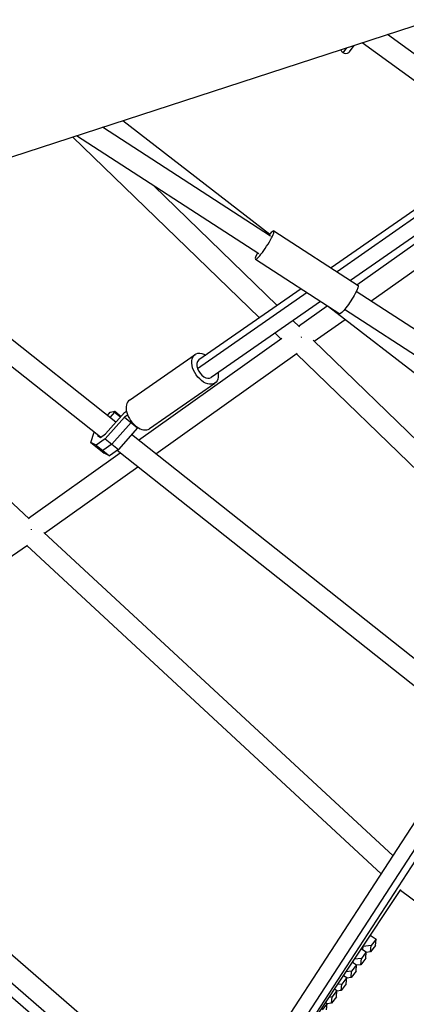
# Model space of a CAD drawing. Units: millimetres. Extents: x -5401 to 5375, y -5702 to 4984.
# Drawn here: x -1064 to -720, y -1174 to -300 of the extents above; entities that cross this region are included whole.
import ezdxf

# ---------------------------------------------------------------- set-up
doc = ezdxf.new("R2010")
doc.units = ezdxf.units.MM
doc.header["$LTSCALE"] = 20
doc.layers.add('2d', color=230, linetype='Continuous')

msp = doc.modelspace()

# ---------------------------------------------------------------- linework, layer by layer
at = {"layer": '2d'}
for p, q in [((-1426.84, -537.05), (-252.42, -155.46)), ((-661.07, -367.96), (-736.89, -312.87)), ((-770.65, -328.18), (-766.52, -322.5)), ((-672.26, -383.32), (-759.23, -320.13)), ((-776.24, -329.06), (-773, -324.61)), ((-972, -389.27), (-841.42, -490.08)), ((-972, -389.27), (-841.42, -490.08)), ((-840.76, -491.78), (-989.95, -395.1)), ((-1016.65, -403.77), (-850.63, -564.48)), ((-851.09, -507.73), (-1013.22, -402.66)), ((-944.42, -447.24), (-834.73, -553.42)), ((-978.15, -657.12), (-1215.99, -468.54)), ((-978.15, -657.12), (-1215.99, -468.54)), ((-709.52, -466.38), (-786.87, -520.15)), ((-707.64, -472.1), (-781.64, -523.54)), ((-991.76, -670.57), (-1237.68, -475.59)), ((-837.76, -487.17), (-762.97, -535.64)), ((-698.67, -481.98), (-769.64, -531.32)), ((-763.91, -535.03), (-691.23, -483.55)), ((-751.57, -549.58), (-667.65, -490.13)), ((-1316.31, -501.14), (-1055.1, -742.99)), ((-854.08, -512.34), (-779.28, -560.81)), ((-808.25, -542.04), (-905.49, -609.63)), ((-813.48, -538.65), (-904.37, -601.83)), ((-518.98, -700.31), (-764.61, -541.13)), ((-796.25, -549.82), (-893.52, -617.43)), ((-815.77, -571.77), (-790.26, -553.7)), ((-789.33, -554.3), (-539.89, -746.89)), ((-529.92, -715.86), (-774.94, -557.07)), ((-820.81, -566.89), (-815.07, -572.45)), ((-801.88, -585.21), (-774.46, -565.79)), ((-958.13, -672.99), (-830.78, -582.43)), ((-836.71, -577.94), (-831.53, -582.96)), ((-802.71, -584.42), (-576.57, -803.31)), ((-966.09, -637.43), (-907.79, -596.91)), ((-942.63, -685.28), (-816.96, -595.91)), ((-817.65, -596.4), (-587.12, -819.54)), ((-948.39, -662.88), (-890.1, -622.36)), ((-970.54, -652.77), (-987.61, -671.94)), ((-987.46, -667.58), (-970.39, -648.41)), ((-985.66, -651.16), (-983.16, -648.36)), ((-979.34, -648.25), (-983.47, -652.9)), ((-983.16, -648.36), (-982.81, -648.1)), ((-982.81, -648.1), (-979.1, -647.47)), ((-979.1, -647.47), (-979.34, -648.25)), ((-979.34, -648.25), (-974.02, -652.49)), ((-979.1, -647.47), (-973.52, -651.93)), ((-967.67, -650.77), (-970.54, -652.77)), ((-970.54, -652.77), (-958.8, -662.13)), ((-970.39, -648.41), (-968.73, -647.26)), ((-964.67, -657.45), (-981.74, -676.63)), ((-958.8, -662.13), (-975.87, -681.31)), ((-964.02, -657), (-964.67, -657.45)), ((-958.52, -661.94), (-958.8, -662.13)), ((-1000.27, -675.22), (-997.48, -666.03)), ((-987.61, -671.94), (-995.67, -677.55)), ((-994.19, -668.65), (-994.41, -669.38)), ((-994.41, -669.38), (-991.88, -670.66)), ((-991.88, -670.66), (-987.46, -667.58)), ((-987.61, -671.94), (-975.87, -681.31)), ((-664.07, -906.14), (-964.19, -668.19)), ((-664.08, -906.13), (-964.19, -668.19)), ((-1000.27, -675.22), (-988.53, -684.59)), ((-995.67, -677.55), (-1000.27, -675.22)), ((-995.67, -677.55), (-983.92, -686.91)), ((-989.8, -682.23), (-994.4, -679.9)), ((-981.74, -676.63), (-989.8, -682.23)), ((-975.87, -681.31), (-983.92, -686.91)), ((-1055.73, -742.4), (-974.25, -684.46)), ((-983.92, -686.91), (-988.53, -684.59)), ((-675.67, -921.19), (-977.12, -682.18)), ((-1041.48, -755.59), (-958.75, -696.75)), ((-882.91, -1274.59), (-528.1, -728.75)), ((-869.73, -1278.19), (-512.62, -728.8)), ((-859.6, -1273.59), (-507.94, -732.6)), ((-1042.12, -755), (-731.88, -1042.24)), ((-1297.91, -933.55), (-1056.78, -766.37)), ((-1057.37, -766.77), (-742.38, -1058.4)), ((-858.3, -1272.42), (-724.89, -1072.1)), ((-725.31, -1072.73), (-374.54, -1335.58)), ((-889.51, -1287.21), (-1084.38, -1118.46)), ((-752.33, -1113.31), (-751.31, -1113.47)), ((-751.31, -1113.47), (-746.92, -1116.22)), ((-746.92, -1116.22), (-751.28, -1121.95)), ((-747.41, -1121.86), (-746.92, -1116.22)), ((-760.04, -1124.89), (-760, -1124.89)), ((-760, -1124.89), (-755.61, -1127.65)), ((-755.61, -1127.65), (-759.97, -1133.38)), ((-758.71, -1125.7), (-758.47, -1122.89)), ((-758.47, -1122.89), (-758.69, -1122.85)), ((-751.28, -1121.95), (-758.47, -1122.89)), ((-756.09, -1133.28), (-755.61, -1127.65)), ((-751.76, -1127.59), (-755.65, -1128.09)), ((-747.41, -1121.86), (-751.76, -1127.59)), ((-751.76, -1127.59), (-751.28, -1121.95)), ((-1106.36, -1136.7), (-906, -1309.77)), ((-901.06, -1302.34), (-1098.76, -1131.14)), ((-767.96, -1136.77), (-764.3, -1139.07)), ((-767.4, -1137.13), (-767.28, -1135.76)), ((-759.97, -1133.38), (-766.24, -1134.19)), ((-756.09, -1133.28), (-760.45, -1139.01)), ((-760.45, -1139.01), (-759.97, -1133.38)), ((-768.66, -1144.8), (-773.75, -1145.46)), ((-764.78, -1144.71), (-769.14, -1150.44)), ((-769.14, -1150.44), (-768.66, -1144.8)), ((-764.3, -1139.07), (-768.66, -1144.8)), ((-764.78, -1144.71), (-764.3, -1139.07)), ((-760.45, -1139.01), (-764.34, -1139.52)), ((-772.99, -1150.5), (-777.34, -1156.23)), ((-775.89, -1148.68), (-772.99, -1150.5)), ((-773.47, -1156.13), (-772.99, -1150.5)), ((-769.14, -1150.44), (-773.03, -1150.94)), ((-781.68, -1161.93), (-786.03, -1167.65)), ((-783.82, -1160.58), (-781.68, -1161.93)), ((-782.16, -1167.56), (-781.68, -1161.93)), ((-777.83, -1161.86), (-781.71, -1162.37)), ((-777.34, -1156.23), (-781.26, -1156.74)), ((-773.47, -1156.13), (-777.83, -1161.86)), ((-777.83, -1161.86), (-777.34, -1156.23)), ((-786.03, -1167.65), (-788.76, -1168.01)), ((-782.16, -1167.56), (-786.51, -1173.29)), ((-786.51, -1173.29), (-786.03, -1167.65)), ((-790.36, -1173.35), (-794.72, -1179.08)), ((-791.74, -1172.48), (-790.36, -1173.35)), ((-790.85, -1178.98), (-790.36, -1173.35)), ((-786.51, -1173.29), (-790.4, -1173.79))]:
    msp.add_line(p, q, dxfattribs=at)
at = {"layer": '2d', "extrusion": (0, 0, -1)}
msp.add_arc((773.89, -325.83), 4, 216.06397, 354.79833, dxfattribs=at)
at = {"layer": '2d'}
for centre, major_axis, ratio, start_param, end_param in [((-845.92, -499.76), (8.16, 12.59), 0.138865, 2.256649, 7.168129), ((-898.95, -609.63), (-5.42, 7.8), 0.614598, 0, 1.167027), ((-898.95, -609.63), (-5.42, 7.8), 0.614598, 1.167027, 3.141593), ((-957.24, -650.16), (-8.85, 12.73), 0.614598, 0, 3.141593)]:
    msp.add_ellipse(centre, major_axis=major_axis, ratio=ratio, start_param=start_param, end_param=end_param, dxfattribs=at)
at = {"layer": '2d', "extrusion": (0, 0, -1)}
for centre, major_axis, ratio, start_param, end_param in [((-771.13, -548.23), (8.16, 12.59), 0.138865, 0, 3.141593), ((-898.95, -609.63), (-8.85, 12.73), 0.614598, 2.230526, 7.194252)]:
    msp.add_ellipse(centre, major_axis=major_axis, ratio=ratio, start_param=start_param, end_param=end_param, dxfattribs=at)
at = {"layer": '2d'}
for points, weights in [([(-813.5, -581.37), (-813.42, -581.48), (-813.34, -581.59), (-813.26, -581.71)], [0.500376690676, 0.500243206161, 0.500188817746, 0.500213525432]), ([(-1053.5, -752.26), (-1053.42, -752.38), (-1053.34, -752.49), (-1053.26, -752.6)], [0.501255683505, 0.501179443468, 0.501183755037, 0.501268618212])]:
    msp.add_rational_spline(points, weights, degree=3, dxfattribs=at)

doc.saveas('drawing.dxf')
